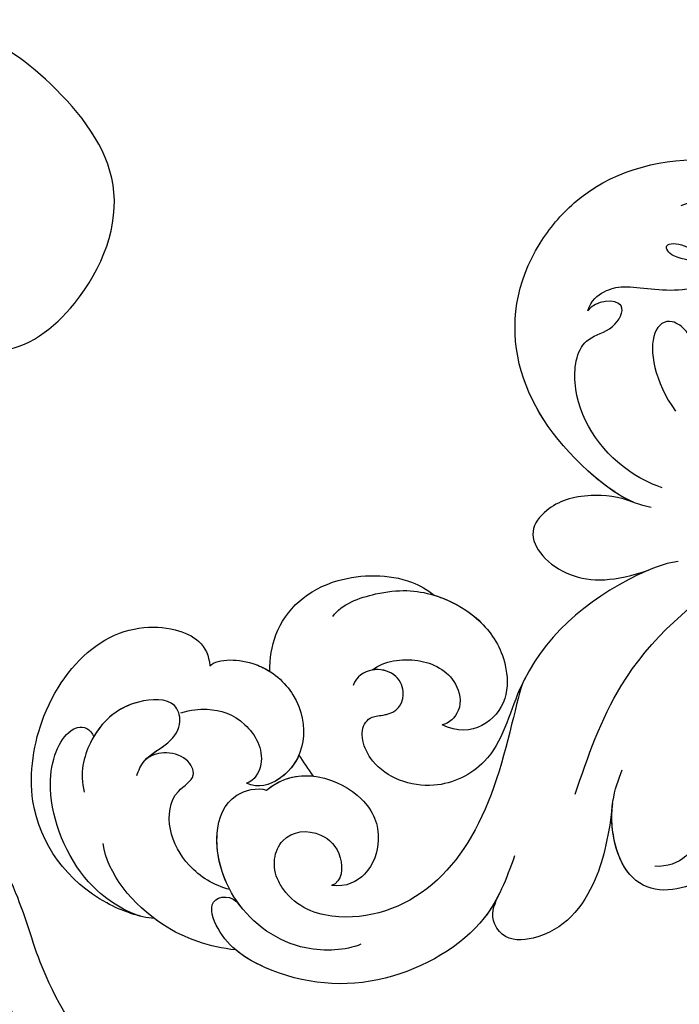
# Model space of a CAD drawing. Units: millimetres. Extents: x 31226 to 33326, y 375 to 1860.
# Drawn here: x 33065 to 33072, y 1133 to 1144 of the extents above; entities that cross this region are included whole.
import ezdxf

# ---------------------------------------------------------------- set-up
doc = ezdxf.new("R2010")
doc.units = ezdxf.units.MM
doc.linetypes.add('HIDDEN', pattern=[9.525, 6.35, -3.175])
for name, color, linetype in [('H-06.木作(細線)', 8, 'Continuous'), ('H-08.木作(細線)', 8, 'Continuous'), ('木作', 6, 'Continuous')]:
    doc.layers.add(name, color=color, linetype=linetype)

# ---------------------------------------------------------------- blocks, each defined once
blk = doc.blocks.new('SE-21057L-d')
at = {"layer": 'H-08.木作(細線)', "ltscale": 0.2}
for points, knots in [([(14.826, 22.094), (8.654, 14.019), (-3.71, -2.16), (-7.346, -33.174), (-2.715, -52.478), (-0.431, -62)], [0, 0, 0, 0, 30.032286, 60.172833, 89.506998, 89.506998, 89.506998, 89.506998]), ([(56.511, 2.806), (57.352, 1.74), (58.945, -0.282), (58.706, -3.681), (56.643, -6.086), (54.371, -4.628), (52.654, -6.322), (52.791, -8.454), (50.204, -9.379), (48.536, -7.935), (45.857, -7.532), (44.42, -10.833), (45.925, -15.394), (52.762, -17.049), (60.836, -14.387), (62.854, -6.036), (62.363, 2.335), (55.63, 7.209), (50.753, 8.124), (48.784, 8.493)], [0, 0, 0, 0, 3.939369, 7.46974, 9.522828, 11.953848, 13.656822, 15.558863, 17.746182, 19.925087, 22.032942, 24.658481, 28.855308, 34.977527, 43.430536, 51.512803, 58.565223, 67.499162, 73.545006, 73.545006, 73.545006, 73.545006]), ([(56.511, 2.806), (57.352, 1.74), (58.945, -0.282), (58.706, -3.681), (56.643, -6.086), (54.371, -4.628), (52.654, -6.322), (52.791, -8.454), (50.204, -9.379), (48.536, -7.935), (45.857, -7.532), (44.42, -10.833), (45.925, -15.394), (52.762, -17.049), (60.836, -14.387), (62.854, -6.036), (62.363, 2.335), (55.63, 7.209), (50.753, 8.124), (48.784, 8.493)], [0, 0, 0, 0, 3.939369, 7.46974, 9.522828, 11.953848, 13.656822, 15.558863, 17.746182, 19.925087, 22.032942, 24.658481, 28.855308, 34.977527, 43.430536, 51.512803, 58.565223, 67.499162, 73.545006, 73.545006, 73.545006, 73.545006]), ([(46.704, -7.834), (46.551, -7.859), (45.594, -8.137), (44.42, -10.833), (45.925, -15.394), (52.762, -17.049), (60.836, -14.387), (62.854, -6.036), (62.363, 2.335), (55.63, 7.209), (50.753, 8.124), (48.784, 8.493)], [21.561353, 21.561353, 21.561353, 21.561353, 22.032942, 24.658481, 28.855308, 34.977527, 43.430536, 51.512803, 58.565223, 67.499162, 73.545006, 73.545006, 73.545006, 73.545006]), ([(-9.255, -11.282), (-9.717, -17.344), (-11.055, -34.88), (-5.471, -51.705), (-1.817, -62.714)], [0, 0, 0, 0, 18.109488, 52.387422, 52.387422, 52.387422, 52.387422]), ([(10.025, -47.736), (11.144, -44.618), (12.981, -39.498), (16.796, -34.383), (19.295, -31.444), (21.525, -29.618), (21.335, -25.507), (16.372, -25.473), (12.373, -29.255), (8.695, -35.006), (7.225, -39.903), (6.518, -42.257)], [0, 0, 0, 0, 9.87148, 16.210602, 18.973441, 21.479407, 24.666287, 28.240643, 33.088063, 41.028825, 48.380816, 48.380816, 48.380816, 48.380816]), ([(95.869, -96.364), (90.955, -101.788), (81.334, -109.508), (58.078, -109.917), (34.326, -100.152), (16.733, -81.141), (10.42, -60.969), (13.175, -45.242), (17.959, -39.048), (19.204, -36.182), (18.676, -35.444), (18.481, -35.171)], [0, 0, 0, 0, 13.619473, 35.69231, 66.079041, 89.315548, 110.812483, 127.830053, 133.610207, 135.236911, 136.196882, 136.196882, 136.196882, 136.196882]), ([(-8.026, -70.793), (-3.43, -77.695), (7.33, -93.855), (31.246, -112.145), (58.052, -119.896), (80.625, -119.472), (91.201, -113.49), (95.955, -110.802)], [0, 0, 0, 0, 24.80684, 58.08298, 87.598863, 107.415567, 123.591167, 123.591167, 123.591167, 123.591167]), ([(-8.026, -70.793), (-3.43, -77.695), (7.33, -93.855), (31.246, -112.145), (58.052, -119.896), (80.625, -119.472), (91.201, -113.49), (95.955, -110.802)], [0, 0, 0, 0, 24.80684, 58.08298, 87.598863, 107.415567, 123.591167, 123.591167, 123.591167, 123.591167]), ([(2.066, -78.543), (8.992, -86.149), (22.71, -101.215), (47.89, -113.964), (72.326, -118.203), (85.356, -112.938), (97.014, -106.884)], [0, 0, 0, 0, 30.618293, 60.647416, 83.313254, 102.119397, 102.119397, 102.119397, 102.119397]), ([(19.994, -85.046), (25.415, -91.176), (36.833, -104.087), (60.896, -113.051), (82.219, -111.243), (93.105, -106.485), (97.185, -101.862)], [0, 0, 0, 0, 24.298322, 51.18201, 73.400888, 86.72316, 86.72316, 86.72316, 86.72316])]:
    blk.add_open_spline(points, degree=3, knots=knots, dxfattribs=at)
blk = doc.blocks.new('SE-21077')
at = {"layer": 'H-08.木作(細線)'}
for points, knots in [([(-177.443, 64.91), (-178.022, 66.499), (-179.349, 70.066), (-186.329, 74.149), (-193.107, 73.525), (-197.409, 70.847), (-198.473, 67.665), (-196.63, 67.512), (-196.121, 68.275)], [0, 0, 0, 0, 4.969725, 12.679071, 20.779731, 24.583834, 26.345497, 28.258001, 28.258001, 28.258001, 28.258001]), ([(-178.492, 67.49), (-178.778, 68.067), (-180.319, 70.633), (-186.329, 74.149), (-193.107, 73.525), (-197.409, 70.847), (-198.473, 67.665), (-196.63, 67.512), (-196.121, 68.275)], [2.886533, 2.886533, 2.886533, 2.886533, 4.969725, 12.679071, 20.779731, 24.583834, 26.345497, 28.258001, 28.258001, 28.258001, 28.258001]), ([(-178.492, 67.49), (-178.778, 68.067), (-180.319, 70.633), (-186.329, 74.149), (-192.533, 73.578), (-195.802, 71.805), (-196.401, 71.299)], [2.886533, 2.886533, 2.886533, 2.886533, 4.969725, 12.679071, 20.779731, 22.924095, 22.924095, 22.924095, 22.924095]), ([(-196.401, 71.299), (-198.172, 71.116), (-202.169, 69.772), (-205.14, 66.105), (-205.413, 64.078)], [0, 0, 0, 0, 5.005254, 11.924608, 11.924608, 11.924608, 11.924608]), ([(-196.401, 71.299), (-198.172, 71.116), (-200.07, 70.478), (-201.736, 69.316), (-201.925, 69.175)], [0, 0, 0, 0, 5.005254, 5.661864, 5.661864, 5.661864, 5.661864]), ([(-196.401, 71.299), (-198.172, 71.116), (-200.07, 70.478), (-201.736, 69.316), (-201.925, 69.175)], [0, 0, 0, 0, 5.005254, 5.661864, 5.661864, 5.661864, 5.661864]), ([(-187.894, 70.911), (-188.92, 71.346), (-192.425, 71.564), (-196.66, 68.582), (-198.12, 63.843), (-196.982, 60.702), (-194.951, 60.253), (-194.301, 60.437)], [0, 0, 0, 0, 3.839288, 9.539325, 14.280466, 17.437482, 19.507017, 19.507017, 19.507017, 19.507017]), ([(-170.783, 61.344), (-171.026, 63.408), (-171.807, 67.243), (-174.524, 70.514), (-178.099, 70.736), (-179.193, 69.001), (-178.767, 68.082), (-178.492, 67.49)], [0, 0, 0, 0, 4.862999, 11.327479, 13.523354, 14.590367, 16.527525, 16.527525, 16.527525, 16.527525]), ([(-170.783, 61.344), (-171.026, 63.408), (-171.807, 67.243), (-174.524, 70.514), (-178.099, 70.736), (-179.193, 69.001), (-178.767, 68.082), (-178.492, 67.49)], [0, 0, 0, 0, 4.862999, 11.327479, 13.523354, 14.590367, 16.527525, 16.527525, 16.527525, 16.527525]), ([(-170.783, 61.344), (-171.026, 63.408), (-171.807, 67.243), (-174.524, 70.514), (-178.099, 70.736), (-179.193, 69.001), (-178.767, 68.082), (-178.492, 67.49)], [0, 0, 0, 0, 4.862999, 11.327479, 13.523354, 14.590367, 16.527525, 16.527525, 16.527525, 16.527525]), ([(-201.925, 69.175), (-202.941, 69.074), (-207.097, 67.666), (-210.981, 62.441), (-209.723, 54.664), (-205.574, 49.477), (-200.403, 49.043), (-198.259, 50.574), (-198.166, 51.993)], [0.286542, 0.286542, 0.286542, 0.286542, 3.086959, 10.173293, 14.80664, 20.516079, 26.918268, 32.402535, 32.402535, 32.402535, 32.402535]), ([(-201.925, 69.175), (-202.941, 69.074), (-207.097, 67.666), (-210.981, 62.441), (-209.723, 54.664), (-205.574, 49.477), (-200.403, 49.043), (-198.259, 50.574), (-198.166, 51.993)], [0.286542, 0.286542, 0.286542, 0.286542, 3.086959, 10.173293, 14.80664, 20.516079, 26.918268, 32.402535, 32.402535, 32.402535, 32.402535]), ([(-201.925, 69.175), (-202.941, 69.074), (-207.097, 67.666), (-210.981, 62.441), (-209.723, 54.664), (-205.574, 49.477), (-200.403, 49.043), (-198.259, 50.574), (-198.166, 51.993)], [0.286542, 0.286542, 0.286542, 0.286542, 3.086959, 10.173293, 14.80664, 20.516079, 26.918268, 32.402535, 32.402535, 32.402535, 32.402535]), ([(-202.863, 69.012), (-204.107, 68.618), (-207.26, 66.638), (-209.69, 60.531), (-208.322, 56.55), (-206.712, 55.952), (-206.138, 56.571), (-206.065, 56.832)], [0, 0, 0, 0, 3.844517, 9.567835, 14.093489, 16.20111, 17.226268, 17.226268, 17.226268, 17.226268]), ([(-202.863, 69.012), (-204.107, 68.618), (-207.26, 66.638), (-209.69, 60.531), (-208.322, 56.55), (-206.712, 55.952), (-206.138, 56.571), (-206.065, 56.832)], [0, 0, 0, 0, 3.844517, 9.567835, 14.093489, 16.20111, 17.226268, 17.226268, 17.226268, 17.226268]), ([(-176.751, 52.868), (-177.193, 53.613), (-178.336, 60.284), (-182.296, 67.337), (-188.126, 69.704), (-192.263, 68.507), (-194.05, 65.906), (-193.574, 63.321), (-190.822, 63.013), (-189.089, 64.653), (-189.128, 66.648), (-189.893, 66.934)], [0, 0, 0, 0, 6.775692, 13.760132, 21.050349, 24.845733, 25.564123, 28.438762, 31.535689, 33.532691, 35.236085, 35.236085, 35.236085, 35.236085]), ([(-176.751, 52.868), (-177.193, 53.613), (-178.336, 60.284), (-182.296, 67.337), (-188.126, 69.704), (-192.263, 68.507), (-194.05, 65.906), (-193.574, 63.321), (-190.822, 63.013), (-189.089, 64.653), (-189.128, 66.648), (-189.893, 66.934)], [0, 0, 0, 0, 6.775692, 13.760132, 21.050349, 24.845733, 25.564123, 28.438762, 31.535689, 33.532691, 35.236085, 35.236085, 35.236085, 35.236085]), ([(-196.121, 68.275), (-196.202, 68.168), (-197.23, 66.732), (-198.12, 63.843), (-196.982, 60.702), (-194.951, 60.253), (-194.301, 60.437)], [9.148679, 9.148679, 9.148679, 9.148679, 9.539325, 14.280466, 17.437482, 19.507017, 19.507017, 19.507017, 19.507017]), ([(-196.806, 67.197), (-197.896, 66.911), (-199.599, 65.882), (-201.121, 63.245), (-200.854, 60.602), (-198.941, 59.626), (-199.694, 58.147), (-201.329, 57.769), (-202.204, 58.082), (-202.555, 58.407)], [0, 0, 0, 0, 3.30244, 6.075644, 8.692632, 10.251712, 11.526812, 13.026852, 14.426662, 14.426662, 14.426662, 14.426662]), ([(-196.806, 67.197), (-197.896, 66.911), (-199.599, 65.882), (-201.121, 63.245), (-200.854, 60.602), (-198.941, 59.626), (-199.694, 58.147), (-201.329, 57.769), (-202.204, 58.082), (-202.555, 58.407)], [0, 0, 0, 0, 3.30244, 6.075644, 8.692632, 10.251712, 11.526812, 13.026852, 14.426662, 14.426662, 14.426662, 14.426662]), ([(-196.806, 67.197), (-197.896, 66.911), (-199.599, 65.882), (-201.121, 63.245), (-200.854, 60.602), (-198.941, 59.626), (-199.694, 58.147), (-201.329, 57.769), (-202.204, 58.082), (-202.555, 58.407)], [0, 0, 0, 0, 3.30244, 6.075644, 8.692632, 10.251712, 11.526812, 13.026852, 14.426662, 14.426662, 14.426662, 14.426662]), ([(-196.806, 67.197), (-197.433, 66.009), (-198.023, 63.576), (-196.982, 60.702), (-194.951, 60.253), (-194.301, 60.437)], [10.38539, 10.38539, 10.38539, 10.38539, 14.280466, 17.437482, 19.507017, 19.507017, 19.507017, 19.507017]), ([(-194.301, 60.437), (-192.121, 58.619), (-187.625, 60.273), (-186.405, 63.499), (-187.222, 66.178), (-188.869, 67.044), (-189.893, 66.934)], [0, 0, 0, 0, 6.361887, 10.118959, 12.949206, 15.207399, 15.207399, 15.207399, 15.207399]), ([(-194.301, 60.437), (-192.121, 58.619), (-187.625, 60.273), (-186.405, 63.499), (-187.222, 66.178), (-188.869, 67.044), (-189.893, 66.934)], [0, 0, 0, 0, 6.361887, 10.118959, 12.949206, 15.207399, 15.207399, 15.207399, 15.207399]), ([(-160.556, 55.698), (-161.118, 56.573), (-161.838, 58.684), (-161.917, 63.279), (-164.577, 67.397), (-170.132, 67.543), (-171.232, 61.967), (-170.386, 59.739), (-170.126, 59.056)], [0, 0, 0, 0, 2.822607, 5.86409, 10.859513, 15.869163, 20.915864, 23.150152, 23.150152, 23.150152, 23.150152]), ([(-160.556, 55.698), (-161.118, 56.573), (-161.838, 58.684), (-161.917, 63.279), (-164.577, 67.397), (-170.042, 67.54), (-170.987, 63.199), (-170.798, 61.468)], [0, 0, 0, 0, 2.822607, 5.86409, 10.859513, 15.869163, 20.672224, 20.672224, 20.672224, 20.672224]), ([(-160.556, 55.698), (-161.118, 56.573), (-161.838, 58.684), (-161.917, 63.279), (-164.577, 67.397), (-170.042, 67.54), (-170.987, 63.199), (-170.798, 61.468)], [0, 0, 0, 0, 2.822607, 5.86409, 10.859513, 15.869163, 20.672224, 20.672224, 20.672224, 20.672224]), ([(-163.421, 51.789), (-164.434, 53.247), (-166.054, 57.133), (-164.534, 59.771), (-164.477, 63.753), (-166.188, 65.736), (-167.917, 65.615)], [0, 0, 0, 0, 4.142556, 9.316515, 11.808695, 16.094568, 16.094568, 16.094568, 16.094568]), ([(-203.131, 59.453), (-203.009, 59.107), (-202.584, 58.16), (-200.781, 57.276), (-200.014, 55.947), (-200.535, 54.181), (-203.909, 54.279), (-206.313, 56.508), (-207.023, 59.277), (-206.693, 60.587)], [0, 0, 0, 0, 1.058947, 2.861983, 4.729531, 6.121996, 8.763383, 13.287265, 16.30388, 16.30388, 16.30388, 16.30388]), ([(-198.166, 51.993), (-197.583, 51.457), (-194.662, 51.578), (-191.068, 55.007), (-191.815, 59.325), (-194.85, 60.364), (-195.669, 59.974)], [0, 0, 0, 0, 2.813159, 5.745907, 12.794505, 15.210819, 15.210819, 15.210819, 15.210819]), ([(-198.166, 51.993), (-197.583, 51.457), (-194.662, 51.578), (-191.068, 55.007), (-191.815, 59.325), (-194.85, 60.364), (-195.669, 59.974)], [0, 0, 0, 0, 2.813159, 5.745907, 12.794505, 15.210819, 15.210819, 15.210819, 15.210819]), ([(-192.102, 58.047), (-192.38, 58.698), (-193.289, 59.83), (-194.85, 60.364), (-195.669, 59.974)], [10.343846, 10.343846, 10.343846, 10.343846, 12.794505, 15.210819, 15.210819, 15.210819, 15.210819]), ([(-166.331, 44.92), (-167.361, 45.058), (-171.938, 46.959), (-176.983, 51.313), (-178.513, 58.46), (-183.105, 60.759), (-187.429, 59.136), (-188.109, 56.185), (-187.035, 55.366), (-186.617, 55.417), (-185.302, 55.083), (-184.757, 53.969), (-185.691, 52.017), (-187.928, 52.081), (-188.424, 53.328)], [0, 0, 0, 0, 2.576381, 13.955921, 19.364312, 23.01849, 27.353437, 30.613728, 31.409105, 32.685939, 32.913473, 34.970907, 36.351946, 39.142681, 39.142681, 39.142681, 39.142681]), ([(-166.331, 44.92), (-167.361, 45.058), (-171.938, 46.959), (-176.983, 51.313), (-178.513, 58.46), (-183.105, 60.759), (-187.429, 59.136), (-188.109, 56.185), (-187.035, 55.366), (-186.617, 55.417), (-185.302, 55.083), (-184.757, 53.969), (-185.48, 52.459), (-186.599, 52.195), (-187.127, 52.284)], [0, 0, 0, 0, 2.576381, 13.955921, 19.364312, 23.01849, 27.353437, 30.613728, 31.409105, 32.685939, 32.913473, 34.970907, 36.351946, 37.731612, 37.731612, 37.731612, 37.731612]), ([(-168.342, 45.492), (-168.572, 45.59), (-172.426, 47.38), (-176.983, 51.313), (-178.513, 58.46), (-183.105, 60.759), (-187.429, 59.136), (-188.109, 56.185), (-187.035, 55.366), (-186.617, 55.417), (-185.302, 55.083), (-184.757, 53.969), (-185.48, 52.459), (-186.599, 52.195), (-187.127, 52.284)], [1.871748, 1.871748, 1.871748, 1.871748, 2.576381, 13.955921, 19.364312, 23.01849, 27.353437, 30.613728, 31.409105, 32.685939, 32.913473, 34.970907, 36.351946, 37.731612, 37.731612, 37.731612, 37.731612]), ([(-200.134, 55.205), (-199.453, 54.977), (-197.979, 54.837), (-195.772, 55.499), (-194.178, 58.177), (-195.14, 59.833), (-195.669, 59.974)], [0, 0, 0, 0, 1.832045, 4.859898, 7.50964, 8.931478, 8.931478, 8.931478, 8.931478]), ([(-200.134, 55.205), (-199.453, 54.977), (-197.979, 54.837), (-195.772, 55.499), (-194.178, 58.177), (-195.14, 59.833), (-195.669, 59.974)], [0, 0, 0, 0, 1.832045, 4.859898, 7.50964, 8.931478, 8.931478, 8.931478, 8.931478]), ([(-200.134, 55.205), (-199.453, 54.977), (-197.979, 54.837), (-195.772, 55.499), (-194.178, 58.177), (-195.14, 59.833), (-195.669, 59.974)], [0, 0, 0, 0, 1.832045, 4.859898, 7.50964, 8.931478, 8.931478, 8.931478, 8.931478]), ([(-202.555, 58.407), (-202.129, 57.937), (-200.771, 57.258), (-200.014, 55.947), (-200.535, 54.181), (-203.729, 54.274), (-205.381, 55.654), (-206.065, 56.832)], [1.126154, 1.126154, 1.126154, 1.126154, 2.861983, 4.729531, 6.121996, 8.763383, 12.830918, 12.830918, 12.830918, 12.830918]), ([(-202.555, 58.407), (-202.129, 57.937), (-200.771, 57.258), (-200.135, 56.156), (-200.208, 55.442), (-200.252, 55.279)], [1.126154, 1.126154, 1.126154, 1.126154, 2.861983, 4.729531, 5.323203, 5.323203, 5.323203, 5.323203]), ([(-189.808, 48.639), (-189.23, 47.81), (-186.171, 46.718), (-182.949, 46.91), (-179.654, 48.709), (-178.011, 51.323), (-177.764, 55.074), (-180.333, 57.031), (-182.382, 56)], [0, 0, 0, 0, 3.000974, 7.360733, 11.613859, 15.187636, 17.340546, 21.625553, 21.625553, 21.625553, 21.625553]), ([(-182.911, 47.209), (-181.754, 47.563), (-179.649, 48.717), (-178.011, 51.323), (-177.764, 55.074), (-180.333, 57.031), (-182.382, 56)], [7.389633, 7.389633, 7.389633, 7.389633, 11.613859, 15.187636, 17.340546, 21.625553, 21.625553, 21.625553, 21.625553]), ([(-182.911, 47.209), (-181.754, 47.563), (-179.649, 48.717), (-178.011, 51.323), (-177.764, 55.074), (-180.333, 57.031), (-182.382, 56)], [7.389633, 7.389633, 7.389633, 7.389633, 11.613859, 15.187636, 17.340546, 21.625553, 21.625553, 21.625553, 21.625553]), ([(-187.127, 52.284), (-186.301, 51.664), (-184.02, 51.286), (-181.463, 52.565), (-180.907, 54.919), (-181.894, 55.931), (-182.382, 56)], [0.240709, 0.240709, 0.240709, 0.240709, 3.440076, 6.451617, 8.113918, 9.351007, 9.351007, 9.351007, 9.351007]), ([(-187.127, 52.284), (-186.301, 51.664), (-184.02, 51.286), (-181.463, 52.565), (-180.907, 54.919), (-181.894, 55.931), (-182.382, 56)], [0.240709, 0.240709, 0.240709, 0.240709, 3.440076, 6.451617, 8.113918, 9.351007, 9.351007, 9.351007, 9.351007]), ([(-187.127, 52.284), (-186.301, 51.664), (-184.02, 51.286), (-181.463, 52.565), (-180.907, 54.919), (-181.894, 55.931), (-182.382, 56)], [0.240709, 0.240709, 0.240709, 0.240709, 3.440076, 6.451617, 8.113918, 9.351007, 9.351007, 9.351007, 9.351007]), ([(-198.166, 51.993), (-197.583, 51.457), (-195.705, 51.534), (-194.367, 52.199), (-194.078, 52.383)], [0, 0, 0, 0, 2.813159, 3.694565, 3.694565, 3.694565, 3.694565]), ([(-194.078, 52.383), (-194.091, 51.521), (-193.688, 48.775), (-190.419, 45.785), (-185.266, 45.735), (-183.376, 46.823), (-182.911, 47.209)], [7.953616, 7.953616, 7.953616, 7.953616, 10.534486, 16.277957, 20.574557, 22.160916, 22.160916, 22.160916, 22.160916]), ([(-194.078, 52.383), (-194.091, 51.521), (-193.688, 48.775), (-190.419, 45.785), (-185.266, 45.735), (-183.376, 46.823), (-182.911, 47.209)], [7.953616, 7.953616, 7.953616, 7.953616, 10.534486, 16.277957, 20.574557, 22.160916, 22.160916, 22.160916, 22.160916]), ([(-194.078, 52.383), (-194.091, 51.521), (-193.688, 48.775), (-190.419, 45.785), (-185.266, 45.735), (-183.376, 46.823), (-182.911, 47.209)], [7.953616, 7.953616, 7.953616, 7.953616, 10.534486, 16.277957, 20.574557, 22.160916, 22.160916, 22.160916, 22.160916]), ([(-169.231, 40.945), (-170.369, 40.462), (-172.841, 40.284), (-175.063, 40.992), (-176.923, 43.327), (-173.989, 46.44), (-170.598, 46.277), (-168.342, 45.492)], [0, 0, 0, 0, 2.22, 5.478203, 7.425815, 11.28702, 15.007591, 15.007591, 15.007591, 15.007591]), ([(-169.231, 40.945), (-170.369, 40.462), (-172.841, 40.284), (-175.063, 40.992), (-176.923, 43.327), (-173.989, 46.44), (-170.598, 46.277), (-168.342, 45.492)], [0, 0, 0, 0, 2.22, 5.478203, 7.425815, 11.28702, 15.007591, 15.007591, 15.007591, 15.007591]), ([(-169.231, 40.945), (-170.369, 40.462), (-172.841, 40.284), (-175.063, 40.992), (-176.923, 43.327), (-173.989, 46.44), (-170.598, 46.277), (-168.342, 45.492)], [0, 0, 0, 0, 2.22, 5.478203, 7.425815, 11.28702, 15.007591, 15.007591, 15.007591, 15.007591]), ([(-168.17, 41.242), (-169.673, 41.01), (-174.013, 37.874), (-178.138, 31.641), (-177.246, 24.902), (-172.143, 18.736), (-164.925, 16.844), (-159.228, 18.415), (-156.973, 21.016), (-156.729, 21.329)], [0, 0, 0, 0, 4.698332, 13.512988, 22.408038, 25.719563, 34.647546, 42.769335, 43.81089, 43.81089, 43.81089, 43.81089]), ([(-168.17, 41.242), (-169.673, 41.01), (-174.013, 37.874), (-178.138, 31.641), (-177.246, 24.902), (-172.143, 18.736), (-164.925, 16.844), (-159.228, 18.415), (-156.973, 21.016), (-156.729, 21.329)], [0, 0, 0, 0, 4.698332, 13.512988, 22.408038, 25.719563, 34.647546, 42.769335, 43.81089, 43.81089, 43.81089, 43.81089]), ([(-169.373, 40.887), (-170.464, 40.421), (-174.244, 37.524), (-178.138, 31.641), (-177.246, 24.902), (-172.143, 18.736), (-164.925, 16.844), (-159.228, 18.415), (-156.973, 21.016), (-156.729, 21.329)], [1.256569, 1.256569, 1.256569, 1.256569, 4.698332, 13.512988, 22.408038, 25.719563, 34.647546, 42.769335, 43.81089, 43.81089, 43.81089, 43.81089]), ([(-167.419, 39.913), (-168.349, 39.573), (-171.199, 38.063), (-173.872, 34.082), (-173.083, 29.711), (-170.713, 29.269), (-169.494, 26.982), (-171.977, 27.128), (-172.48, 27.891)], [0, 0, 0, 0, 2.300618, 9.232467, 12.594025, 14.519335, 16.29575, 18.808315, 18.808315, 18.808315, 18.808315]), ([(-167.419, 39.913), (-168.349, 39.573), (-171.199, 38.063), (-173.872, 34.082), (-173.083, 29.711), (-170.713, 29.269), (-169.494, 26.982), (-171.977, 27.128), (-172.48, 27.891)], [0, 0, 0, 0, 2.300618, 9.232467, 12.594025, 14.519335, 16.29575, 18.808315, 18.808315, 18.808315, 18.808315]), ([(-161.724, 36.302), (-162.419, 35.903), (-163.714, 34.55), (-164.882, 31.855), (-165.389, 29.412), (-166.983, 28.301), (-168.564, 29.487), (-167.932, 32.7), (-166.513, 34.701)], [0, 0, 0, 0, 1.380524, 5.332305, 7.9687, 9.481513, 11.866199, 16.710917, 16.710917, 16.710917, 16.710917]), ([(-172.48, 27.891), (-172.249, 27.169), (-171.381, 26.483), (-169.669, 26.056), (-166.659, 26.791), (-163.9, 25.93), (-164.339, 24.496), (-166.744, 24.43), (-167.426, 23.223), (-165.76, 23.337), (-164.028, 24.825), (-159.456, 24.713), (-159.714, 20.955), (-163.837, 19.78), (-166.149, 20.763)], [0, 0, 0, 0, 1.776417, 3.479725, 6.982217, 8.937957, 10.201379, 12.225096, 13.56164, 15.326833, 17.274766, 21.989343, 24.801335, 31.147059, 31.147059, 31.147059, 31.147059]), ([(-172.48, 27.891), (-172.249, 27.169), (-171.381, 26.483), (-169.669, 26.056), (-166.659, 26.791), (-163.9, 25.93), (-164.339, 24.496), (-166.744, 24.43), (-167.426, 23.223), (-165.76, 23.337), (-164.028, 24.825), (-159.456, 24.713), (-159.641, 22.023), (-161.019, 21.034), (-161.793, 20.732)], [0, 0, 0, 0, 1.776417, 3.479725, 6.982217, 8.937957, 10.201379, 12.225096, 13.56164, 15.326833, 17.274766, 21.989343, 24.801335, 27.202953, 27.202953, 27.202953, 27.202953])]:
    blk.add_open_spline(points, degree=3, knots=knots, dxfattribs=at)
for points in [[(-194.301, 60.437), (-193.312, 59.612), (-192.19, 59.375), (-191.126, 59.492)], [(-191.126, 59.492), (-191.452, 59.018), (-191.784, 58.539), (-192.102, 58.047)], [(-191.126, 59.492), (-191.452, 59.018), (-191.784, 58.539), (-192.102, 58.047)], [(-191.126, 59.492), (-191.452, 59.018), (-191.784, 58.539), (-192.102, 58.047)]]:
    blk.add_open_spline(points, degree=3, dxfattribs=at)
blk.add_spline([(-173.334, 60.717), (-170.204, 53.353), (-162.118, 45.599), (-158.068, 43.367)], degree=3, dxfattribs=at)
blk = doc.blocks.new('AA-0008-01')
at = {"layer": 'H-08.木作(細線)'}
for centre, radius, start, end in [((21290.552, -34277.778), 2045.192, 129.554307, 172.443866), ((21290.552, -34277.778), 2032.328, 129.113151, 172.395757), ((21290.552, -34277.778), 2029.35, 129.009606, 172.38453), ((21290.552, -34277.778), 2022.748, 128.778169, 172.359525), ((21290.552, -34277.778), 2021.366, 128.729381, 172.35427), ((21290.552, -34277.778), 2018.214, 128.659434, 172.342259), ((21290.552, -34277.778), 2015.672, 128.729381, 172.332544), ((21290.552, -34277.778), 2009.315, 128.862737, 172.308137), ((21290.552, -34277.778), 1997.186, 129.143667, 172.261142), ((21290.552, -34277.778), 1994.911, 129.196874, 172.252262), ((21290.552, -34277.778), 1993.194, 129.237141, 172.245546), ((20620.754, -34396.844), 1348.428, 115.992787, 163.24684), ((20620.754, -34396.844), 1321.068, 116.572799, 142.99134), ((20620.754, -34396.844), 1317.808, 116.643713, 142.99134), ((20620.754, -34396.844), 1316.464, 116.673064, 143.015335), ((20620.754, -34396.844), 1309.7, 116.821821, 143.132155), ((20620.754, -34396.844), 1307.416, 116.872444, 143.028168), ((20620.754, -34396.844), 1302.673, 116.978199, 142.952417), ((20620.754, -34396.844), 1299.067, 117.059179, 142.791413)]:
    blk.add_arc(centre, radius, start, end, dxfattribs=at)
at = {"layer": '木作'}
for centre, radius, start, end in [((21290.552, -34277.778), 2050.192, 129.769468, 172.462401), ((21290.552, -34277.778), 1986.795, 129.388018, 172.220414), ((20620.754, -34396.844), 1355.428, 116.352127, 163.365907), ((20620.754, -34396.844), 1346.068, 116.041776, 162.384419)]:
    blk.add_arc(centre, radius, start, end, dxfattribs=at)
at = {"rotation": 51.18555703936291}
blk.add_blockref('SE-21057L-d', (19775.799, -33598.39), dxfattribs=at)
at = {"layer": 'H-08.木作(細線)', "xscale": -1, "rotation": 180}
blk.add_blockref('SE-21077', (20028.398, -33540.801), dxfattribs=at)

msp = doc.modelspace()

# ---------------------------------------------------------------- linework, layer by layer
at = {"layer": 'H-06.木作(細線)', "color": 2, "linetype": 'HIDDEN'}
msp.add_ellipse((33099.169, 1121.734), major_axis=(-100.293, 0), ratio=0.552622, dxfattribs=at)

# ---------------------------------------------------------------- block references
at = {"layer": 'H-06.木作(細線)', "xscale": 0.1567149464906478, "yscale": 0.1567149464906478, "zscale": 0.1567149464906478}
msp.add_blockref('AA-0008-01', (29959.302, 6401.379), dxfattribs=at)

doc.saveas('drawing.dxf')
